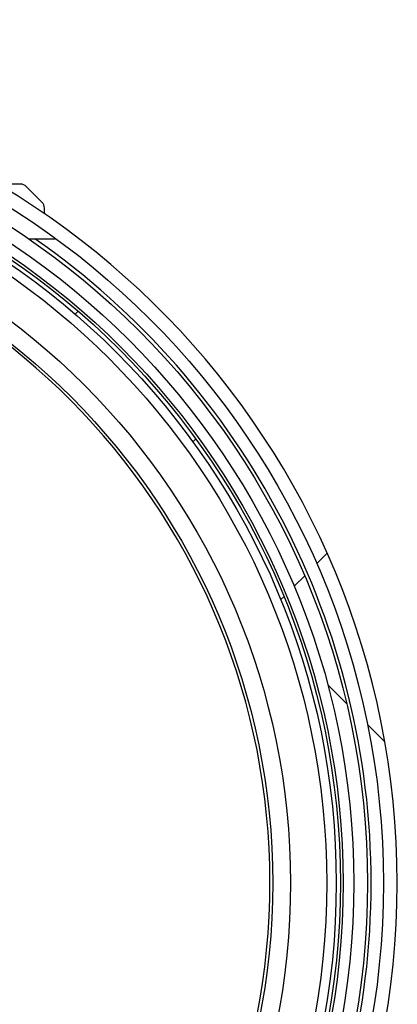
# Model space of a CAD drawing. Units: millimetres. Extents: x 8 to 201, y 4 to 288.
# Drawn here: x 70 to 77, y 188 to 206 of the extents above; entities that cross this region are included whole.
import ezdxf

# ---------------------------------------------------------------- set-up
doc = ezdxf.new("R2010")
doc.units = ezdxf.units.MM
pattern_1 = [(45, (0, 0), (-6.7352, 6.7352), []), (135, (0, 0), (-6.7352, -6.7352), [])]

msp = doc.modelspace()

# ---------------------------------------------------------------- hatches: boundary and pattern name
at = {"linetype": 'Continuous', "lineweight": 18}
h = msp.add_hatch(dxfattribs=at)
h.set_pattern_fill('DIN 128 Plastic', style=0, pattern_type=2)
h.set_pattern_definition(pattern_1)
edge = h.paths.add_edge_path(flags=0)
edge.add_line((61.619, 174.71708), (61.869, 174.71708))
edge.add_ellipse((61.869, 175.07063), major_axis=(0, 0.35355), ratio=0.70710678, start_angle=180, end_angle=270)
edge.add_line((62.119, 175.07063), (62.119, 175.6754))
edge.add_arc((61.744, 190.49566), 14.825, 271.449458, 448.550542)
edge.add_line((62.119, 205.31591), (62.119, 205.92068))
edge.add_ellipse((61.869, 205.92068), major_axis=(0, 0.35355), ratio=0.70710678, start_angle=270, end_angle=360)
edge.add_line((61.869, 206.27424), (61.619, 206.27424))
edge.add_ellipse((61.619, 205.92068), major_axis=(0, -0.35355), ratio=0.70710678, start_angle=180, end_angle=270)
edge.add_line((61.369, 205.92068), (61.369, 205.31591))
edge.add_arc((61.744, 190.49566), 14.825, 91.449458, 268.550542)
edge.add_line((61.369, 175.6754), (61.369, 175.07063))
edge.add_ellipse((61.619, 175.07063), major_axis=(0, -0.35355), ratio=0.70710678, start_angle=270, end_angle=360)
edge = h.paths.add_edge_path(flags=0)
edge.add_arc((61.744, 190.49566), 14.575, 0, 360)
h = msp.add_hatch(dxfattribs=at)
h.set_pattern_fill('DIN 128 Plastic', style=0, pattern_type=2)
h.set_pattern_definition(pattern_1)
edge = h.paths.add_edge_path(flags=0)
edge.add_arc((61.744, 190.49566), 14.28351, 0, 360)
edge = h.paths.add_edge_path(flags=0)
edge.add_arc((61.744, 190.49566), 14.03317, 0, 360)
h = msp.add_hatch(dxfattribs=at)
h.set_pattern_fill('ANSI34', angle=3e-322, style=0)
edge = h.paths.add_edge_path(flags=0)
edge.add_arc((61.744, 190.49566), 13.7875, 0, 360)
edge = h.paths.add_edge_path(flags=0)
edge.add_arc((61.744, 190.49566), 13.7125, 0, 360)

# ---------------------------------------------------------------- linework, layer by layer
at = {"color": 7, "linetype": 'Continuous', "lineweight": 25}
for p, q in [((69.68187, 203.27066), (69.26597, 203.27066)), ((70.07507, 202.93959), (69.78793, 203.22672)), ((70.119, 202.74566), (70.119, 202.83352)), ((70.119, 202.74566), (70.119, 202.7284)), ((69.82905, 202.27066), (70.33353, 202.27066))]:
    msp.add_line(p, q, dxfattribs=at)
at = {"color": 8, "linetype": 'Continuous', "lineweight": 25}
msp.add_line((70.119, 202.74566), (70.09374, 202.74566), dxfattribs=at)
at = {"color": 7, "linetype": 'Continuous', "lineweight": 25}
for radius in [14.575, 14.28351, 14.03317, 13.8375, 13.7875, 13.7125, 13.5375, 12.875, 12.55]:
    msp.add_circle((61.744, 190.49566), radius, dxfattribs=at)
for centre, radius, start, end in [((61.744, 190.49566), 14.825, 271.449458, 88.550542), ((69.68187, 203.12066), 0.15, 45, 90), ((61.744, 190.49566), 12.5, 270, 84.451996), ((69.969, 202.83352), 0.15, 0, 45), ((61.744, 190.49566), 14.35048, 304.862117, 55.137883)]:
    msp.add_arc(centre, radius, start, end, dxfattribs=at)

doc.saveas('drawing.dxf')
